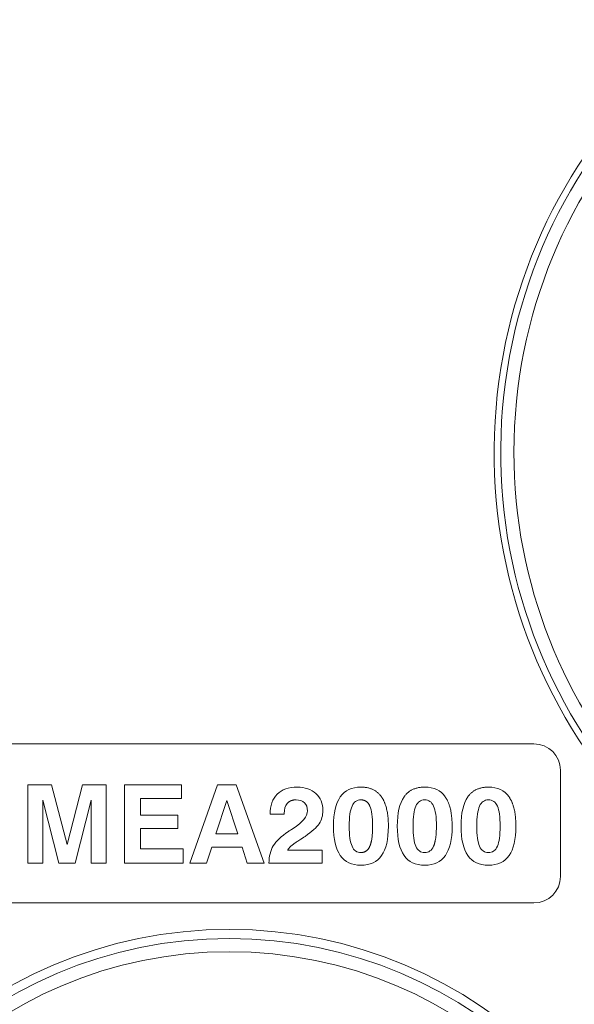
# Model space of a CAD drawing. Extents: x -1743 to 39, y -33 to 1227.
# Drawn here: x -461 to -440, y 373 to 410 of the extents above; entities that cross this region are included whole.
import ezdxf

# ---------------------------------------------------------------- set-up
doc = ezdxf.new("R2010")
doc.units = 0
doc.header["$LTSCALE"] = 3
doc.linetypes.add('ACJISTGB', pattern=[9, 4, -1, 1, -1, 1, -1])
doc.layers.get('0').update_dxf_attribs({"linetype": 'CONTINUOUS'})
doc.layers.add('1', color=4, linetype='CONTINUOUS', lineweight=15)

msp = doc.modelspace()

# ---------------------------------------------------------------- linework, layer by layer
at = {"lineweight": 18}
for p, q in [((-464.492378, 382.928139), (-441.492378, 382.928139)), ((-440.492378, 381.928139), (-440.492378, 377.928139)), ((-460.597669, 381.377142), (-459.700908, 381.377142)), ((-460.597669, 378.428272), (-460.597669, 381.377142)), ((-459.700908, 381.377142), (-459.114239, 379.13277)), ((-459.114239, 379.13277), (-458.535683, 381.377142)), ((-458.535683, 381.377142), (-457.635041, 381.377142)), ((-457.635041, 381.377142), (-457.635041, 378.428272)), ((-456.940175, 381.377142), (-454.798108, 381.377142)), ((-456.940175, 378.428272), (-456.940175, 381.377142)), ((-454.798108, 381.377142), (-454.798108, 380.864556)), ((-454.485829, 378.428131), (-453.437021, 381.377354)), ((-453.437021, 381.377354), (-452.736052, 381.377354)), ((-452.736052, 381.377354), (-451.673132, 378.428131)), ((-459.422566, 378.428272), (-460.029344, 380.806347)), ((-460.029344, 380.806347), (-460.029344, 378.428272)), ((-458.203366, 380.806347), (-458.80203, 378.428272)), ((-458.203366, 378.428272), (-458.203366, 380.806347)), ((-454.798108, 380.864556), (-456.341511, 380.864556)), ((-456.341511, 380.864556), (-456.341511, 380.235906)), ((-453.49276, 379.531267), (-453.084596, 380.786451)), ((-453.084596, 380.786451), (-452.673963, 379.531267)), ((-450.918611, 380.294114), (-450.918611, 380.270125)), ((-456.341511, 380.235906), (-454.9304, 380.235906)), ((-454.9304, 380.235906), (-454.9304, 379.731434)), ((-450.918611, 380.270125), (-451.447072, 380.270125)), ((-456.341511, 379.731434), (-456.341511, 378.972961)), ((-454.9304, 379.731434), (-456.341511, 379.731434)), ((-452.673963, 379.531267), (-453.49276, 379.531267)), ((-456.341511, 378.972961), (-454.726142, 378.972961)), ((-454.726142, 378.972961), (-454.726142, 378.428272)), ((-453.652921, 379.034909), (-453.847302, 378.428131)), ((-452.509921, 379.034909), (-453.652921, 379.034909)), ((-452.309896, 378.428131), (-452.509921, 379.034909)), ((-450.788436, 378.91687), (-449.487039, 378.91687)), ((-449.487039, 378.91687), (-449.487039, 378.428272)), ((-460.029344, 378.428272), (-460.597669, 378.428272)), ((-458.80203, 378.428272), (-459.422566, 378.428272)), ((-457.635041, 378.428272), (-458.203366, 378.428272)), ((-454.726142, 378.428272), (-456.940175, 378.428272)), ((-453.847302, 378.428131), (-454.485829, 378.428131)), ((-451.673132, 378.428131), (-452.309896, 378.428131)), ((-449.487039, 378.428272), (-451.49505, 378.428272)), ((-441.492378, 376.928139), (-464.492378, 376.928139))]:
    msp.add_line(p, q, dxfattribs=at)
msp.add_circle((-452.994472, 358.928139), 17, dxfattribs=at)
at = {"color": 8, "lineweight": 13}
for radius in [16.656318, 16.157536]:
    msp.add_circle((-452.994472, 358.928139), radius, dxfattribs=at)
at = {"lineweight": 18}
for centre, radius, start, end in [((-422.994472, 393.928139), 20, 0, 264.976875), ((-441.492378, 381.928139), 1, 0, 90), ((-441.492378, 377.928139), 1, 270, 0)]:
    msp.add_arc(centre, radius, start, end, dxfattribs=at)
at = {"color": 8, "lineweight": 13}
for radius, start, end in [(19.752817, 0, 264.915), (19.254035, 275.22, 180), (19.254035, 180, 264.785625)]:
    msp.add_arc((-422.994472, 393.928139), radius, start, end, dxfattribs=at)
at = {"lineweight": 18}
for points, degree in [([(-451.447072, 380.270125), (-451.447072, 380.598209), (-451.358878, 380.85115), (-451.182842, 381.02895)], 3), ([(-451.182842, 381.02895), (-451.006453, 381.206397), (-450.755628, 381.294945), (-450.430014, 381.294945)], 3), ([(-450.430014, 381.294945), (-450.135092, 381.294945), (-449.899436, 381.214511), (-449.7234, 381.053645)], 3), ([(-449.7234, 381.053645), (-449.547364, 380.892778), (-449.459169, 380.678995), (-449.459169, 380.412295)], 3), ([(-448.801451, 380.927774), (-448.630001, 381.172601), (-448.370709, 381.295015), (-448.023928, 381.295015)], 3), ([(-448.023928, 381.295015), (-447.505345, 381.295015), (-447.246053, 380.925657)], 2), ([(-446.395224, 380.927774), (-446.138049, 381.295015), (-445.617349, 381.295015)], 2), ([(-445.617349, 381.295015), (-445.271979, 381.295015), (-445.012688, 381.171896), (-444.839827, 380.925657)], 3), ([(-443.988856, 380.927774), (-443.731681, 381.295015), (-443.210981, 381.295015)], 2), ([(-443.210981, 381.295015), (-442.865612, 381.295015), (-442.60632, 381.171896), (-442.433459, 380.925657)], 3), ([(-450.801489, 380.679347), (-450.879453, 380.589389), (-450.918611, 380.460978), (-450.918611, 380.294114)], 3), ([(-450.468114, 380.814814), (-450.684014, 380.814814), (-450.801489, 380.679347)], 2), ([(-450.155906, 380.704395), (-450.231753, 380.777772), (-450.335822, 380.814814), (-450.468114, 380.814814)], 3), ([(-450.041606, 380.404181), (-450.041606, 380.530828), (-450.079706, 380.631017), (-450.155906, 380.704395)], 3), ([(-449.058978, 379.821462), (-449.058978, 380.314293), (-448.972901, 380.682593), (-448.801451, 380.927774)], 3), ([(-448.359067, 380.579229), (-448.289217, 380.736215), (-448.177387, 380.814532), (-448.023928, 380.814532)], 3), ([(-448.023928, 380.814532), (-447.793741, 380.814532), (-447.687378, 380.578524)], 2), ([(-447.246053, 380.925657), (-446.986762, 380.556299), (-446.986762, 379.817582)], 2), ([(-446.652752, 379.821462), (-446.652752, 380.314293), (-446.566674, 380.682593), (-446.395224, 380.927774)], 3), ([(-445.952841, 380.579229), (-445.882638, 380.736215), (-445.77116, 380.814532), (-445.617349, 380.814532)], 3), ([(-445.617349, 380.814532), (-445.463891, 380.814532), (-445.35206, 380.735862), (-445.281152, 380.578524)], 3), ([(-444.839827, 380.925657), (-444.580535, 380.556299), (-444.580535, 379.817582)], 2), ([(-444.246031, 379.821462), (-444.246031, 380.314293), (-444.160306, 380.682593), (-443.988856, 380.927774)], 3), ([(-443.546473, 380.579229), (-443.47627, 380.736215), (-443.364792, 380.814532), (-443.210981, 380.814532)], 3), ([(-443.210981, 380.814532), (-443.057523, 380.814532), (-442.945339, 380.735862), (-442.874784, 380.578524)], 3), ([(-442.433459, 380.925657), (-442.174167, 380.556299), (-442.174167, 379.817582)], 2), ([(-450.582061, 379.737431), (-450.221875, 379.9685), (-450.041606, 380.19075), (-450.041606, 380.404181)], 3), ([(-449.459169, 380.412295), (-449.459169, 380.221442), (-449.505031, 380.055636), (-449.597106, 379.915936)], 3), ([(-448.464195, 379.821462), (-448.464195, 380.170007), (-448.42927, 380.422596), (-448.359067, 380.579229)], 3), ([(-447.687378, 380.578524), (-447.616823, 380.420832), (-447.581545, 380.168596), (-447.581545, 379.821462)], 3), ([(-446.057968, 379.821462), (-446.057968, 380.170007), (-446.023043, 380.422596), (-445.952841, 380.579229)], 3), ([(-445.281152, 380.578524), (-445.210596, 380.420832), (-445.175318, 380.168596), (-445.175318, 379.821462)], 3), ([(-443.651601, 379.821462), (-443.651601, 380.170007), (-443.616676, 380.422596), (-443.546473, 380.579229)], 3), ([(-442.874784, 380.578524), (-442.804228, 380.420832), (-442.768598, 380.168596), (-442.768598, 379.821462)], 3), ([(-449.597106, 379.915936), (-449.689181, 379.775531), (-449.867333, 379.616075), (-450.131917, 379.437217)], 3), ([(-451.331008, 379.079853), (-451.224117, 379.258006), (-451.034675, 379.438628), (-450.762331, 379.621367)], 3), ([(-450.762331, 379.621367), (-450.721056, 379.649589), (-450.661083, 379.688042), (-450.582061, 379.737431)], 3), ([(-448.801451, 378.716562), (-448.972901, 378.961037), (-449.058978, 379.328985), (-449.058978, 379.821462)], 3), ([(-448.359067, 379.06299), (-448.42927, 379.220329), (-448.464195, 379.473271), (-448.464195, 379.821462)], 3), ([(-447.581545, 379.821462), (-447.581545, 379.303408), (-447.687378, 379.064754)], 2), ([(-446.986762, 379.817582), (-446.986762, 379.325104), (-447.072487, 378.95751), (-447.243937, 378.714446)], 3), ([(-446.395224, 378.716562), (-446.566674, 378.961037), (-446.652752, 379.328985), (-446.652752, 379.821462)], 3), ([(-445.952841, 379.06299), (-446.023043, 379.220329), (-446.057968, 379.473271), (-446.057968, 379.821462)], 3), ([(-445.175318, 379.821462), (-445.175318, 379.303408), (-445.281152, 379.064754)], 2), ([(-444.580535, 379.817582), (-444.580535, 379.325104), (-444.66626, 378.95751), (-444.83771, 378.714446)], 3), ([(-443.988856, 378.716562), (-444.160306, 378.961037), (-444.246031, 379.328985), (-444.246031, 379.821462)], 3), ([(-443.546473, 379.06299), (-443.616676, 379.220329), (-443.651601, 379.473271), (-443.651601, 379.821462)], 3), ([(-442.768598, 379.821462), (-442.768598, 379.476093), (-442.804228, 379.223857), (-442.874784, 379.064754)], 3), ([(-442.174167, 379.817582), (-442.174167, 379.325104), (-442.259892, 378.95751), (-442.431342, 378.714446)], 3), ([(-450.364044, 379.28517), (-450.740282, 379.042811), (-450.788436, 378.91687)], 2), ([(-450.131917, 379.437217), (-450.187656, 379.398411), (-450.265267, 379.347611), (-450.364044, 379.28517)], 3), ([(-451.49505, 378.428272), (-451.492581, 378.684742), (-451.437547, 378.9017), (-451.331008, 379.079853)], 3), ([(-448.023928, 378.826629), (-448.177387, 378.826629), (-448.289217, 378.905299), (-448.359067, 379.06299)], 3), ([(-447.687378, 379.064754), (-447.793741, 378.826629), (-448.023928, 378.826629)], 2), ([(-445.617349, 378.826629), (-445.77116, 378.826629), (-445.882638, 378.905299), (-445.952841, 379.06299)], 3), ([(-445.281152, 379.064754), (-445.35206, 378.906004), (-445.463891, 378.826629), (-445.617349, 378.826629)], 3), ([(-443.210981, 378.826629), (-443.364792, 378.826629), (-443.47627, 378.905299), (-443.546473, 379.06299)], 3), ([(-442.874784, 379.064754), (-442.945339, 378.906004), (-443.057523, 378.826629), (-443.210981, 378.826629)], 3), ([(-448.023928, 378.350026), (-448.370709, 378.350026), (-448.630001, 378.47244), (-448.801451, 378.716562)], 3), ([(-447.243937, 378.714446), (-447.415387, 378.471735), (-447.675384, 378.350026), (-448.023928, 378.350026)], 3), ([(-445.617349, 378.350026), (-445.964482, 378.350026), (-446.223774, 378.47244), (-446.395224, 378.716562)], 3), ([(-444.83771, 378.714446), (-445.00916, 378.471735), (-445.269157, 378.350026), (-445.617349, 378.350026)], 3), ([(-443.210981, 378.350026), (-443.558114, 378.350026), (-443.817406, 378.47244), (-443.988856, 378.716562)], 3), ([(-442.431342, 378.714446), (-442.602792, 378.471735), (-442.862789, 378.350026), (-443.210981, 378.350026)], 3)]:
    msp.add_open_spline(points, degree=degree, dxfattribs=at)
at = {"layer": '1', "linetype": 'ACJISTGB', "ltscale": 2}
msp.add_ellipse((-403.093233, 383.570801), major_axis=(111.91014, 0), ratio=0.374416186, dxfattribs=at)

doc.saveas('drawing.dxf')
